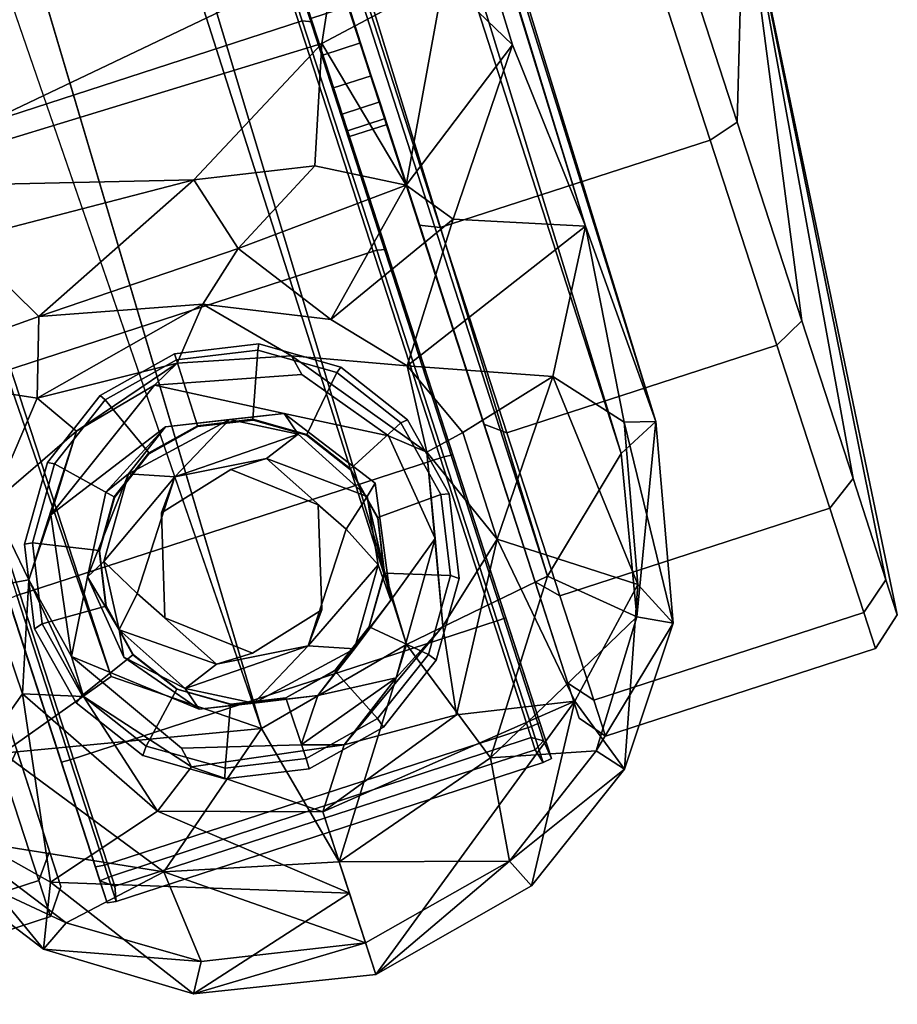
# Model space of a CAD drawing. Units: inches. Extents: x -11.7 to 14, y -13.4 to 13.4.
# Drawn here: x 3.8 to 5.1, y -13.4 to -11.9 of the extents above; entities that cross this region are included whole.
import ezdxf

# ---------------------------------------------------------------- set-up
doc = ezdxf.new("R2010")
doc.units = ezdxf.units.IN
doc.header["$MEASUREMENT"] = 0
doc.layers.add('SEAT-BASE', color=5, linetype='Continuous')
doc.layers.add('SEAT-CASTER', color=5, linetype='Continuous')

msp = doc.modelspace()

# ---------------------------------------------------------------- linework, layer by layer
at = {"layer": 'SEAT-BASE'}
for points, invisible_edges in [([(4.1664, -12.9838, 3.6135), (0.7491, -1.4676, 5.1271), (0.5185, -1.6007, 5.158)], 12), ([(0.5185, -1.6007, 5.158), (0.2617, -1.646, 5.1237), (4.1664, -12.9838, 3.6135)], 12), ([(4.2716, -12.3646, 2.3781), (4.212, -12.4197, 2.3749), (4.0776, -12.3417, 2.3782)], 1), ([(4.3868, -12.4348, 2.378), (4.212, -12.4197, 2.3749), (4.2716, -12.3646, 2.3781)], 2), ([(4.212, -12.4197, 2.3749), (4.0045, -12.4641, 2.4155), (4.0391, -12.4311, 2.3748)], 1), ([(4.2274, -12.4481, 2.4143), (4.0045, -12.4641, 2.4155), (4.212, -12.4197, 2.3749)], 2), ([(4.2274, -12.4481, 2.4143), (4.212, -12.4197, 2.3749), (4.4166, -12.5653, 2.3736)], 12), ([(4.0045, -12.4641, 2.4155), (4.2274, -12.4481, 2.4143), (4.2007, -12.5068, 2.4152)], 2), ([(4.3587, -12.5409, 2.4141), (4.2007, -12.5068, 2.4152), (4.2274, -12.4481, 2.4143)], 2), ([(4.4166, -12.5653, 2.3736), (4.3587, -12.5409, 2.4141), (4.2274, -12.4481, 2.4143)], 12), ([(3.848, -12.6605, 2.4143), (4.0045, -12.4641, 2.4155), (4.0213, -12.5274, 2.4158)], 2), ([(4.2007, -12.5068, 2.4152), (4.0213, -12.5274, 2.4158), (4.0045, -12.4641, 2.4155)], 2), ([(4.2219, -12.5382, 3.428), (4.2007, -12.5068, 2.4152), (4.3383, -12.6126, 2.4158)], 12), ([(4.2007, -12.5068, 2.4152), (4.3587, -12.5409, 2.4141), (4.3383, -12.6126, 2.4158)], 2), ([(4.0213, -12.5274, 2.4158), (3.9309, -12.6259, 2.4152), (3.848, -12.6605, 2.4143)], 2), ([(4.3265, -12.6324, 3.4288), (4.2219, -12.5382, 3.428), (4.3383, -12.6126, 2.4158)], 2), ([(4.4295, -12.696, 2.4143), (4.3383, -12.6126, 2.4158), (4.3587, -12.5409, 2.4141)], 3), ([(4.12, -12.5918, 3.5559), (4.0356, -12.6028, 3.4389), (4.1743, -12.5752, 3.4378)], 1), ([(4.2525, -12.6452, 3.556), (4.12, -12.5918, 3.5559), (4.1743, -12.5752, 3.4378)], 12), ([(4.2525, -12.6452, 3.556), (4.1743, -12.5752, 3.4378), (4.2945, -12.682, 3.4377)], 1), ([(4.0356, -12.6028, 3.4389), (4.0151, -12.6574, 3.5558), (3.9784, -12.7794, 3.4377)], 2), ([(4.12, -12.5918, 3.5559), (4.2578, -12.804, 3.5558), (4.0151, -12.6574, 3.5558)], 3), ([(4.0151, -12.6574, 3.5558), (4.0356, -12.6028, 3.4389), (4.12, -12.5918, 3.5559)], 2), ([(4.2578, -12.804, 3.5558), (4.12, -12.5918, 3.5559), (4.2525, -12.6452, 3.556)], 1), ([(4.4295, -12.696, 2.4143), (4.3623, -12.7897, 2.4154), (4.3383, -12.6126, 2.4158)], 12), ([(3.848, -12.6605, 2.4143), (3.9309, -12.6259, 2.4152), (3.9034, -12.754, 2.4159)], 13), ([(4.2578, -12.804, 3.5558), (4.2525, -12.6452, 3.556), (4.2945, -12.682, 3.4377)], 12), ([(3.9034, -12.754, 2.4159), (3.879, -12.8749, 2.4143), (3.848, -12.6605, 2.4143)], 12), ([(4.0151, -12.6574, 3.5558), (4.0204, -12.8162, 3.556), (3.9784, -12.7794, 3.4377)], 12), ([(4.0151, -12.6574, 3.5558), (4.1529, -12.8696, 3.5559), (4.0204, -12.8162, 3.556)], 1), ([(4.0151, -12.6574, 3.5558), (4.2578, -12.804, 3.5558), (4.1529, -12.8696, 3.5559)], 13), ([(4.2578, -12.804, 3.5558), (4.2945, -12.682, 3.4377), (4.2373, -12.8585, 3.4389)], 1), ([(4.4295, -12.696, 2.4143), (4.3701, -12.9069, 2.4164), (4.3623, -12.7897, 2.4154)], 2), ([(3.9585, -12.876, 2.4156), (3.879, -12.8749, 2.4143), (3.9034, -12.754, 2.4159)], 1), ([(4.0986, -12.8862, 3.4378), (3.9784, -12.7794, 3.4377), (4.0204, -12.8162, 3.556)], 12), ([(4.2516, -12.934, 2.4158), (4.3623, -12.7897, 2.4154), (4.3701, -12.9069, 2.4164)], 2), ([(4.2373, -12.8585, 3.4389), (4.1529, -12.8696, 3.5559), (4.2578, -12.804, 3.5558)], 1), ([(4.0204, -12.8162, 3.556), (4.1529, -12.8696, 3.5559), (4.0986, -12.8862, 3.4378)], 12), ([(4.0986, -12.8862, 3.4378), (4.1529, -12.8696, 3.5559), (4.2373, -12.8585, 3.4389)], 2), ([(3.879, -12.8749, 2.4143), (4.0455, -13.0133, 2.4143), (3.897, -12.9352, 2.3748)], 2), ([(3.879, -12.8749, 2.4143), (4.0722, -12.9545, 2.4152), (4.0455, -13.0133, 2.4143)], 2), ([(4.0722, -12.9545, 2.4152), (3.879, -12.8749, 2.4143), (3.9585, -12.876, 2.4156)], 2), ([(4.0609, -13.0416, 2.3749), (3.897, -12.9352, 2.3748), (4.0455, -13.0133, 2.4143)], 2), ([(4.0722, -12.9545, 2.4152), (4.2516, -12.934, 2.4158), (4.2268, -13.0086, 2.4141)], 12), ([(4.2268, -13.0086, 2.4141), (4.0455, -13.0133, 2.4143), (4.0722, -12.9545, 2.4152)], 14), ([(4.0609, -13.0416, 2.3749), (4.0455, -13.0133, 2.4143), (4.2268, -13.0086, 2.4141)], 12), ([(4.0609, -13.0416, 2.3749), (4.2268, -13.0086, 2.4141), (4.2918, -13.0082, 2.375)], 1)]:
    msp.add_3dface(points, dxfattribs=dict(at, invisible_edges=invisible_edges))
for points in [[(0.7491, -1.4676, 5.1271), (4.1664, -12.9838, 3.6135), (4.3862, -12.8564, 3.6098)], [(1.0936, -1.8939, 4.9635), (0.7491, -1.4676, 5.1271), (4.3862, -12.8564, 3.6098)], [(0.2285, -2.175, 4.9635), (3.9392, -12.9048, 3.6163), (0.2617, -1.646, 5.1237)], [(3.9392, -12.9048, 3.6163), (4.1664, -12.9838, 3.6135), (0.2617, -1.646, 5.1237)], [(4.657, -12.2238, 3.144), (4.5461, -11.9494, 3.0676), (1.402, -1.6871, 4.1361)], [(4.657, -12.2238, 3.144), (1.402, -1.6871, 4.1361), (1.4358, -1.6996, 4.4046)], [(4.5461, -11.9494, 3.0676), (4.4422, -11.8487, 2.9715), (1.402, -1.6871, 4.1361)], [(1.4358, -1.6996, 4.4046), (1.4142, -1.821, 4.6178), (4.7633, -12.5192, 3.2141)], [(4.7633, -12.5192, 3.2141), (4.657, -12.2238, 3.144), (1.4358, -1.6996, 4.4046)], [(1.4142, -1.821, 4.6178), (1.2514, -1.8517, 4.8406), (4.7109, -12.5676, 3.4265)], [(4.7109, -12.5676, 3.4265), (4.7633, -12.5192, 3.2141), (1.4142, -1.821, 4.6178)], [(1.2514, -1.8517, 4.8406), (1.0936, -1.8939, 4.9635), (4.5991, -12.753, 3.5428)], [(1.2514, -1.8517, 4.8406), (4.5991, -12.753, 3.5428), (4.7109, -12.5676, 3.4265)], [(4.3862, -12.8564, 3.6098), (4.5991, -12.753, 3.5428), (1.0936, -1.8939, 4.9635)], [(3.9392, -12.9048, 3.6163), (0.2285, -2.175, 4.9635), (3.7751, -13.0209, 3.5427)], [(3.5446, -12.165, 2.8575), (3.3033, -11.7967, 2.9564), (4.2786, -11.815, 2.8928)], [(4.2786, -11.815, 2.8928), (4.2579, -11.9473, 2.8437), (3.5446, -12.165, 2.8575)], [(4.2579, -11.9473, 2.8437), (4.2786, -11.815, 2.8928), (4.4422, -11.8487, 2.9715)], [(4.3857, -12.1613, 2.739), (4.2579, -11.9473, 2.8437), (4.4422, -11.8487, 2.9715)], [(4.3857, -12.1613, 2.739), (4.4422, -11.8487, 2.9715), (4.5461, -11.9494, 3.0676)], [(3.5446, -12.165, 2.8575), (4.2579, -11.9473, 2.8437), (4.0641, -12.1535, 2.7153)], [(4.2475, -12.1324, 2.7123), (4.0641, -12.1535, 2.7153), (4.2579, -11.9473, 2.8437)], [(4.2475, -12.1324, 2.7123), (4.2579, -11.9473, 2.8437), (4.3857, -12.1613, 2.739)], [(4.4564, -12.2129, 2.7661), (4.3857, -12.1613, 2.739), (4.5461, -11.9494, 3.0676)], [(4.657, -12.2238, 3.144), (4.4564, -12.2129, 2.7661), (4.5461, -11.9494, 3.0676)], [(4.2475, -12.1324, 2.7123), (4.1315, -12.2573, 2.5481), (4.0641, -12.1535, 2.7153)], [(4.2475, -12.1324, 2.7123), (4.3857, -12.1613, 2.739), (4.1315, -12.2573, 2.5481)], [(3.7122, -12.245, 2.7459), (3.5446, -12.165, 2.8575), (4.0641, -12.1535, 2.7153)], [(3.8294, -12.3601, 2.5607), (3.7122, -12.245, 2.7459), (4.0641, -12.1535, 2.7153)], [(4.1315, -12.2573, 2.5481), (3.8294, -12.3601, 2.5607), (4.0641, -12.1535, 2.7153)], [(4.1315, -12.2573, 2.5481), (4.3857, -12.1613, 2.739), (4.2716, -12.3646, 2.3781)], [(4.2716, -12.3646, 2.3781), (4.3857, -12.1613, 2.739), (4.4564, -12.2129, 2.7661)], [(4.3868, -12.4348, 2.378), (4.2716, -12.3646, 2.3781), (4.4564, -12.2129, 2.7661)], [(4.4564, -12.2129, 2.7661), (4.657, -12.2238, 3.144), (4.3868, -12.4348, 2.378)], [(4.657, -12.2238, 3.144), (4.6072, -12.4509, 2.8268), (4.3868, -12.4348, 2.378)], [(4.657, -12.2238, 3.144), (4.7151, -12.5201, 3.0086), (4.6072, -12.4509, 2.8268)], [(4.657, -12.2238, 3.144), (4.7633, -12.5192, 3.2141), (4.7151, -12.5201, 3.0086)], [(3.8294, -12.3601, 2.5607), (3.5877, -12.4468, 2.741), (3.7122, -12.245, 2.7459)], [(4.1315, -12.2573, 2.5481), (4.0776, -12.3417, 2.3782), (3.8294, -12.3601, 2.5607)], [(4.2716, -12.3646, 2.3781), (4.0776, -12.3417, 2.3782), (4.1315, -12.2573, 2.5481)], [(3.827, -12.4839, 2.3776), (3.8294, -12.3601, 2.5607), (4.0776, -12.3417, 2.3782)], [(3.827, -12.4839, 2.3776), (4.0776, -12.3417, 2.3782), (4.0391, -12.4311, 2.3748)], [(4.212, -12.4197, 2.3749), (4.0391, -12.4311, 2.3748), (4.0776, -12.3417, 2.3782)], [(3.827, -12.4839, 2.3776), (3.5877, -12.4468, 2.741), (3.8294, -12.3601, 2.5607)], [(4.4166, -12.5653, 2.3736), (4.212, -12.4197, 2.3749), (4.3868, -12.4348, 2.378)], [(4.0391, -12.4311, 2.3748), (3.8867, -12.5338, 2.3749), (3.827, -12.4839, 2.3776)], [(4.0045, -12.4641, 2.4155), (3.8867, -12.5338, 2.3749), (4.0391, -12.4311, 2.3748)], [(4.4714, -12.5357, 2.3781), (4.3868, -12.4348, 2.378), (4.6072, -12.4509, 2.8268)], [(4.3868, -12.4348, 2.378), (4.4714, -12.5357, 2.3781), (4.4166, -12.5653, 2.3736)], [(3.5877, -12.4468, 2.741), (3.827, -12.4839, 2.3776), (3.7583, -12.6436, 2.3783)], [(4.4714, -12.5357, 2.3781), (4.6072, -12.4509, 2.8268), (4.5229, -12.6974, 2.3789)], [(4.7358, -12.7657, 2.9646), (4.5229, -12.6974, 2.3789), (4.6072, -12.4509, 2.8268)], [(4.7151, -12.5201, 3.0086), (4.7358, -12.7657, 2.9646), (4.6072, -12.4509, 2.8268)], [(4.0045, -12.4641, 2.4155), (3.848, -12.6605, 2.4143), (3.8867, -12.5338, 2.3749)], [(3.7583, -12.6436, 2.3783), (3.827, -12.4839, 2.3776), (3.8867, -12.5338, 2.3749)], [(4.1181, -12.5161, 3.4225), (4.0213, -12.5274, 2.4158), (4.2007, -12.5068, 2.4152)], [(4.2007, -12.5068, 2.4152), (4.2219, -12.5382, 3.428), (4.1181, -12.5161, 3.4225)], [(3.9655, -12.5984, 3.4251), (3.9309, -12.6259, 2.4152), (4.0213, -12.5274, 2.4158)], [(4.0213, -12.5274, 2.4158), (4.1181, -12.5161, 3.4225), (3.9655, -12.5984, 3.4251)], [(4.0356, -12.6028, 3.4389), (3.9655, -12.5984, 3.4251), (4.1181, -12.5161, 3.4225)], [(4.1181, -12.5161, 3.4225), (4.2219, -12.5382, 3.428), (4.0356, -12.6028, 3.4389)], [(4.7633, -12.5192, 3.2141), (4.7109, -12.5676, 3.4265), (4.7346, -12.8148, 3.4)], [(4.7633, -12.5192, 3.2141), (4.7892, -12.8243, 3.1828), (4.7151, -12.5201, 3.0086)], [(4.7358, -12.7657, 2.9646), (4.7151, -12.5201, 3.0086), (4.7892, -12.8243, 3.1828)], [(4.7633, -12.5192, 3.2141), (4.7346, -12.8148, 3.4), (4.7892, -12.8243, 3.1828)], [(3.8867, -12.5338, 2.3749), (3.8146, -12.7586, 2.373), (3.7583, -12.6436, 2.3783)], [(3.8867, -12.5338, 2.3749), (3.848, -12.6605, 2.4143), (3.8146, -12.7586, 2.373)], [(4.0356, -12.6028, 3.4389), (4.2219, -12.5382, 3.428), (4.1743, -12.5752, 3.4378)], [(4.2219, -12.5382, 3.428), (4.3265, -12.6324, 3.4288), (4.1743, -12.5752, 3.4378)], [(4.3587, -12.5409, 2.4141), (4.4166, -12.5653, 2.3736), (4.4295, -12.696, 2.4143)], [(4.4714, -12.5357, 2.3781), (4.5229, -12.6974, 2.3789), (4.4166, -12.5653, 2.3736)], [(4.4411, -12.8287, 2.3749), (4.4166, -12.5653, 2.3736), (4.5229, -12.6974, 2.3789)], [(4.4411, -12.8287, 2.3749), (4.4295, -12.696, 2.4143), (4.4166, -12.5653, 2.3736)], [(4.7346, -12.8148, 3.4), (4.7109, -12.5676, 3.4265), (4.5991, -12.753, 3.5428)], [(4.2945, -12.682, 3.4377), (4.1743, -12.5752, 3.4378), (4.3265, -12.6324, 3.4288)], [(3.9034, -12.754, 2.4159), (3.9655, -12.5984, 3.4251), (3.9282, -12.7309, 3.4308)], [(3.9309, -12.6259, 2.4152), (3.9655, -12.5984, 3.4251), (3.9034, -12.754, 2.4159)], [(3.9282, -12.7309, 3.4308), (3.9655, -12.5984, 3.4251), (4.0356, -12.6028, 3.4389)], [(3.9282, -12.7309, 3.4308), (4.0356, -12.6028, 3.4389), (3.9784, -12.7794, 3.4377)], [(4.3623, -12.7897, 2.4154), (4.3265, -12.6324, 3.4288), (4.3383, -12.6126, 2.4158)], [(4.2945, -12.682, 3.4377), (4.3265, -12.6324, 3.4288), (4.3429, -12.7361, 3.4313)], [(4.3623, -12.7897, 2.4154), (4.3429, -12.7361, 3.4313), (4.3265, -12.6324, 3.4288)], [(3.7583, -12.6436, 2.3783), (3.8146, -12.7586, 2.373), (3.7502, -12.7701, 2.3785)], [(3.879, -12.8749, 2.4143), (3.8146, -12.7586, 2.373), (3.848, -12.6605, 2.4143)], [(4.2373, -12.8585, 3.4389), (4.2945, -12.682, 3.4377), (4.3429, -12.7361, 3.4313)], [(4.4411, -12.8287, 2.3749), (4.3701, -12.9069, 2.4164), (4.4295, -12.696, 2.4143)], [(4.5229, -12.6974, 2.3789), (4.4617, -12.963, 2.3787), (4.4411, -12.8287, 2.3749)], [(4.6409, -12.9422, 2.8255), (4.4617, -12.963, 2.3787), (4.5229, -12.6974, 2.3789)], [(4.6409, -12.9422, 2.8255), (4.5229, -12.6974, 2.3789), (4.7358, -12.7657, 2.9646)], [(3.9513, -12.8342, 3.4294), (3.9034, -12.754, 2.4159), (3.9282, -12.7309, 3.4308)], [(3.9513, -12.8342, 3.4294), (3.9282, -12.7309, 3.4308), (3.9784, -12.7794, 3.4377)], [(4.3429, -12.7361, 3.4313), (4.3074, -12.863, 3.4251), (4.2373, -12.8585, 3.4389)], [(4.3623, -12.7897, 2.4154), (4.3074, -12.863, 3.4251), (4.3429, -12.7361, 3.4313)], [(4.5131, -13.028, 3.5212), (4.5991, -12.753, 3.5428), (4.3862, -12.8564, 3.6098)], [(4.7346, -12.8148, 3.4), (4.5991, -12.753, 3.5428), (4.5131, -13.028, 3.5212)], [(3.7502, -12.7701, 2.3785), (3.8146, -12.7586, 2.373), (3.8049, -12.9314, 2.3788)], [(3.897, -12.9352, 2.3748), (3.8049, -12.9314, 2.3788), (3.8146, -12.7586, 2.373)], [(3.879, -12.8749, 2.4143), (3.897, -12.9352, 2.3748), (3.8146, -12.7586, 2.373)], [(3.9513, -12.8342, 3.4294), (3.9585, -12.876, 2.4156), (3.9034, -12.754, 2.4159)], [(4.7358, -12.7657, 2.9646), (4.7156, -13.0454, 3.1631), (4.6409, -12.9422, 2.8255)], [(4.7156, -13.0454, 3.1631), (4.7358, -12.7657, 2.9646), (4.7892, -12.8243, 3.1828)], [(3.6726, -13.1183, 2.9785), (3.7502, -12.7701, 2.3785), (3.8049, -12.9314, 2.3788)], [(3.9784, -12.7794, 3.4377), (4.0986, -12.8862, 3.4378), (3.9513, -12.8342, 3.4294)], [(4.3074, -12.863, 3.4251), (4.3623, -12.7897, 2.4154), (4.2516, -12.934, 2.4158)], [(4.7346, -12.8148, 3.4), (4.5131, -13.028, 3.5212), (4.6728, -13.0173, 3.3812)], [(4.7892, -12.8243, 3.1828), (4.7346, -12.8148, 3.4), (4.6728, -13.0173, 3.3812)], [(4.7156, -13.0454, 3.1631), (4.7892, -12.8243, 3.1828), (4.6728, -13.0173, 3.3812)], [(3.9585, -12.876, 2.4156), (3.9513, -12.8342, 3.4294), (4.051, -12.9232, 3.428)], [(4.051, -12.9232, 3.428), (3.9513, -12.8342, 3.4294), (4.0986, -12.8862, 3.4378)], [(4.4617, -12.963, 2.3787), (4.2918, -13.0082, 2.375), (4.4411, -12.8287, 2.3749)], [(4.4411, -12.8287, 2.3749), (4.2918, -13.0082, 2.375), (4.3701, -12.9069, 2.4164)], [(4.3862, -12.8564, 3.6098), (4.1664, -12.9838, 3.6135), (4.2843, -13.1856, 3.5119)], [(4.2843, -13.1856, 3.5119), (4.5131, -13.028, 3.5212), (4.3862, -12.8564, 3.6098)], [(4.2373, -12.8585, 3.4389), (4.051, -12.9232, 3.428), (4.0986, -12.8862, 3.4378)], [(4.1548, -12.9453, 3.4225), (4.051, -12.9232, 3.428), (4.2373, -12.8585, 3.4389)], [(4.2373, -12.8585, 3.4389), (4.3074, -12.863, 3.4251), (4.1548, -12.9453, 3.4225)], [(4.3074, -12.863, 3.4251), (4.2516, -12.934, 2.4158), (4.1548, -12.9453, 3.4225)], [(4.0722, -12.9545, 2.4152), (3.9585, -12.876, 2.4156), (4.051, -12.9232, 3.428)], [(3.9392, -12.9048, 3.6163), (3.7751, -13.0209, 3.5427), (4.1664, -12.9838, 3.6135)], [(4.3701, -12.9069, 2.4164), (4.2918, -13.0082, 2.375), (4.2268, -13.0086, 2.4141)], [(4.2268, -13.0086, 2.4141), (4.2516, -12.934, 2.4158), (4.3701, -12.9069, 2.4164)], [(3.6726, -13.1183, 2.9785), (3.8049, -12.9314, 2.3788), (3.8475, -13.2163, 2.8739)], [(3.8049, -12.9314, 2.3788), (4.0092, -13.1086, 2.3779), (3.8475, -13.2163, 2.8739)], [(3.8049, -12.9314, 2.3788), (3.897, -12.9352, 2.3748), (4.0092, -13.1086, 2.3779)], [(4.0722, -12.9545, 2.4152), (4.051, -12.9232, 3.428), (4.1548, -12.9453, 3.4225)], [(4.0609, -13.0416, 2.3749), (4.0092, -13.1086, 2.3779), (3.897, -12.9352, 2.3748)], [(4.0722, -12.9545, 2.4152), (4.1548, -12.9453, 3.4225), (4.2516, -12.934, 2.4158)], [(4.3396, -13.356, 3.1443), (4.2596, -13.1096, 2.3964), (4.6409, -12.9422, 2.8255)], [(4.2596, -13.1096, 2.3964), (4.4617, -12.963, 2.3787), (4.6409, -12.9422, 2.8255)], [(4.6409, -12.9422, 2.8255), (4.5749, -13.2218, 3.15), (4.3396, -13.356, 3.1443)], [(4.5749, -13.2218, 3.15), (4.6409, -12.9422, 2.8255), (4.7156, -13.0454, 3.1631)], [(4.2918, -13.0082, 2.375), (4.4617, -12.963, 2.3787), (4.2596, -13.1096, 2.3964)], [(4.0187, -13.2005, 3.5189), (4.1664, -12.9838, 3.6135), (3.7751, -13.0209, 3.5427)], [(4.1664, -12.9838, 3.6135), (4.0187, -13.2005, 3.5189), (4.2843, -13.1856, 3.5119)], [(3.7751, -13.0209, 3.5427), (3.7022, -13.1504, 3.4), (4.0187, -13.2005, 3.5189)], [(4.2918, -13.0082, 2.375), (4.2596, -13.1096, 2.3964), (4.0609, -13.0416, 2.3749)], [(4.5131, -13.028, 3.5212), (4.542, -13.1844, 3.3687), (4.6728, -13.0173, 3.3812)], [(4.542, -13.1844, 3.3687), (4.7156, -13.0454, 3.1631), (4.6728, -13.0173, 3.3812)], [(4.542, -13.1844, 3.3687), (4.5131, -13.028, 3.5212), (4.2843, -13.1856, 3.5119)], [(4.0092, -13.1086, 2.3779), (4.0609, -13.0416, 2.3749), (4.2596, -13.1096, 2.3964)], [(4.7156, -13.0454, 3.1631), (4.542, -13.1844, 3.3687), (4.5749, -13.2218, 3.15)], [(4.0092, -13.1086, 2.3779), (4.2996, -13.2328, 2.7703), (3.8475, -13.2163, 2.8739)], [(4.0092, -13.1086, 2.3779), (4.2596, -13.1096, 2.3964), (4.2996, -13.2328, 2.7703)], [(3.6482, -13.1739, 3.1849), (3.6726, -13.1183, 2.9785), (3.8368, -13.3178, 3.1644)], [(3.8475, -13.2163, 2.8739), (3.8368, -13.3178, 3.1644), (3.6726, -13.1183, 2.9785)], [(3.6482, -13.1739, 3.1849), (3.8712, -13.2778, 3.3812), (3.7022, -13.1504, 3.4)], [(3.8712, -13.2778, 3.3812), (4.0187, -13.2005, 3.5189), (3.7022, -13.1504, 3.4)], [(3.8712, -13.2778, 3.3812), (3.6482, -13.1739, 3.1849), (3.8368, -13.3178, 3.1644)], [(4.2843, -13.1856, 3.5119), (4.0187, -13.2005, 3.5189), (4.3241, -13.3081, 3.3645)], [(4.542, -13.1844, 3.3687), (4.2843, -13.1856, 3.5119), (4.3241, -13.3081, 3.3645)], [(4.3241, -13.3081, 3.3645), (4.3396, -13.356, 3.1443), (4.542, -13.1844, 3.3687)], [(4.542, -13.1844, 3.3687), (4.3396, -13.356, 3.1443), (4.5749, -13.2218, 3.15)], [(4.0752, -13.3361, 3.3688), (4.0187, -13.2005, 3.5189), (3.8712, -13.2778, 3.3812)], [(4.0752, -13.3361, 3.3688), (4.3241, -13.3081, 3.3645), (4.0187, -13.2005, 3.5189)], [(3.8368, -13.3178, 3.1644), (3.8475, -13.2163, 2.8739), (4.0639, -13.3851, 3.1503)], [(3.8475, -13.2163, 2.8739), (4.2996, -13.2328, 2.7703), (4.0639, -13.3851, 3.1503)], [(4.2996, -13.2328, 2.7703), (4.3396, -13.356, 3.1443), (4.0639, -13.3851, 3.1503)], [(3.8712, -13.2778, 3.3812), (3.8368, -13.3178, 3.1644), (4.0752, -13.3361, 3.3688)], [(3.8368, -13.3178, 3.1644), (4.0639, -13.3851, 3.1503), (4.0752, -13.3361, 3.3688)], [(4.3396, -13.356, 3.1443), (4.3241, -13.3081, 3.3645), (4.0639, -13.3851, 3.1503)], [(4.0752, -13.3361, 3.3688), (4.0639, -13.3851, 3.1503), (4.3241, -13.3081, 3.3645)]]:
    msp.add_3dface(points, dxfattribs=at)
at = {"layer": 'SEAT-CASTER'}
for points in [[(4.6053, -13.029, 1.1775), (4.5933, -13.0026, 0.9424), (3.8882, -10.8221, 0.9444), (3.881, -10.7998, 1.1775)], [(4.6053, -13.029, 1.1775), (3.881, -10.7998, 1.1775), (3.8987, -10.8544, 1.5397), (4.5875, -12.9744, 1.5397)], [(3.8702, -10.8291, 0.9301), (4.5746, -12.9973, 0.9292), (3.9397, -13.2073, 0.9301), (3.2353, -11.0391, 0.9292)], [(3.8702, -10.8291, 0.9301), (3.8882, -10.8221, 0.9444), (4.5933, -13.0026, 0.9424), (4.5746, -12.9973, 0.9292)], [(4.5875, -12.9744, 1.5397), (3.8987, -10.8544, 1.5397), (3.9501, -11.0127, 1.8663), (4.5361, -12.8161, 1.8663)], [(3.2169, -11.0466, 0.9441), (3.9217, -13.2144, 0.9445), (3.9331, -13.2474, 1.1775), (3.2088, -11.0182, 1.1775)], [(3.2265, -11.0728, 1.5397), (3.2088, -11.0182, 1.1775), (3.9331, -13.2474, 1.1775), (3.9154, -13.1928, 1.5397)], [(4.5361, -12.8161, 1.8663), (3.9501, -11.0127, 1.8663), (4.0303, -11.2593, 2.1256), (4.456, -12.5695, 2.1256)], [(3.2169, -11.0466, 0.9441), (3.2353, -11.0391, 0.9292), (3.9397, -13.2073, 0.9301), (3.9217, -13.2144, 0.9445)], [(3.278, -11.2311, 1.8663), (3.2265, -11.0728, 1.5397), (3.9154, -13.1928, 1.5397), (3.8639, -13.0345, 1.8663)], [(3.3581, -11.4777, 2.1256), (3.278, -11.2311, 1.8663), (3.8639, -13.0345, 1.8663), (3.7838, -12.7879, 2.1256)], [(4.355, -12.2588, 2.2921), (4.456, -12.5695, 2.1256), (4.0303, -11.2593, 2.1256), (4.1312, -11.57, 2.2921)], [(4.1155, -11.5661, 2.3019), (3.4695, -11.776, 2.3019), (3.5822, -12.1229, 2.3597), (4.2282, -11.9129, 2.3597)], [(4.1312, -11.57, 2.2921), (4.1155, -11.5661, 2.3019), (4.2282, -11.9129, 2.3597), (4.2431, -11.9144, 2.3494)], [(4.355, -12.2588, 2.2921), (4.1312, -11.57, 2.2921), (4.2431, -11.9144, 2.3494)], [(4.8929, -11.6976, 1.2115), (4.778, -11.7325, 2.313), (4.8863, -12.066, 2.2574), (4.896, -11.7071, 1.21)], [(4.896, -11.7071, 1.1488), (4.8863, -12.066, 0.0995), (4.778, -11.7325, 0.0439), (4.8929, -11.6976, 1.1473)], [(4.896, -11.7071, 1.21), (4.8863, -12.066, 2.2574), (4.9841, -12.3668, 2.0963), (4.8988, -11.7156, 1.2054)], [(4.8988, -11.7156, 1.1534), (4.9841, -12.3668, 0.2606), (4.8863, -12.066, 0.0995), (4.896, -11.7071, 1.1488)], [(4.8988, -11.7156, 1.2054), (4.9841, -12.3668, 2.0963), (5.0616, -12.6055, 1.8453), (4.901, -11.7224, 1.1983)], [(4.901, -11.7224, 1.1605), (5.0616, -12.6055, 0.5116), (4.9841, -12.3668, 0.2606), (4.8988, -11.7156, 1.1534)], [(4.9024, -11.7267, 1.1695), (5.1114, -12.7587, 0.8279), (5.0616, -12.6055, 0.5116), (4.901, -11.7224, 1.1605)], [(4.901, -11.7224, 1.1983), (5.0616, -12.6055, 1.8453), (5.1114, -12.7587, 1.529), (4.9024, -11.7267, 1.1893)], [(4.778, -11.7325, 2.313), (4.7335, -11.749, 2.3503), (4.8454, -12.0932, 2.293), (4.8863, -12.066, 2.2574)], [(4.8863, -12.066, 0.0995), (4.8454, -12.0932, 0.0653), (4.7335, -11.749, 0.008), (4.778, -11.7325, 0.0439)], [(4.9024, -11.7267, 1.1893), (5.1114, -12.7587, 1.529), (5.1286, -12.8115, 1.1785), (4.9028, -11.7282, 1.1794)], [(4.9028, -11.7282, 1.1794), (5.1286, -12.8115, 1.1785), (5.1114, -12.7587, 0.8279), (4.9024, -11.7267, 1.1695)], [(4.7335, -11.749, 2.3503), (4.3253, -11.8816, 2.3503), (4.4371, -12.2258, 2.293), (4.8454, -12.0932, 2.293)], [(4.8454, -12.0932, 0.0653), (4.4371, -12.2258, 0.0653), (4.3253, -11.8816, 0.008), (4.7335, -11.749, 0.008)], [(4.2968, -11.8889, 2.313), (4.4051, -12.2223, 2.2574), (4.4371, -12.2258, 2.293), (4.3253, -11.8816, 2.3503)], [(4.4051, -12.2223, 0.0995), (4.2968, -11.8889, 0.0439), (4.3253, -11.8816, 0.008), (4.4371, -12.2258, 0.0653)], [(4.2968, -11.8889, 2.313), (4.2985, -11.8908, 1.3674), (4.3165, -11.946, 1.3582), (4.4051, -12.2223, 2.2574)], [(4.4051, -12.2223, 0.0995), (4.3165, -11.946, 1.0006), (4.2985, -11.8908, 0.9914), (4.2968, -11.8889, 0.0439)], [(4.2985, -11.8908, 1.3674), (4.2414, -11.9093, 1.3674), (4.2594, -11.9646, 1.3582), (4.3165, -11.946, 1.3582)], [(4.3165, -11.946, 1.0006), (4.2594, -11.9646, 1.0006), (4.2414, -11.9093, 0.9914), (4.2985, -11.8908, 0.9914)], [(4.2282, -11.9129, 2.3597), (3.5822, -12.1229, 2.3597), (3.6949, -12.4697, 2.3019), (4.3409, -12.2598, 2.3019)], [(4.2431, -11.9144, 2.3494), (4.2282, -11.9129, 2.3597), (4.3409, -12.2598, 2.3019), (4.355, -12.2588, 2.2921)], [(4.3326, -11.9959, 1.0273), (4.2756, -12.0144, 1.0273), (4.2594, -11.9646, 1.0006), (4.3165, -11.946, 1.0006)], [(4.3165, -11.946, 1.3582), (4.2594, -11.9646, 1.3582), (4.2756, -12.0144, 1.3315), (4.3326, -11.9959, 1.3315)], [(4.4051, -12.2223, 2.2574), (4.3165, -11.946, 1.3582), (4.3326, -11.9959, 1.3315), (4.5028, -12.5231, 2.0963)], [(4.5028, -12.5231, 0.2606), (4.3326, -11.9959, 1.0273), (4.3165, -11.946, 1.0006), (4.4051, -12.2223, 0.0995)], [(4.3326, -11.9959, 1.3315), (4.2756, -12.0144, 1.3315), (4.2884, -12.0539, 1.2899), (4.3455, -12.0354, 1.2899)], [(4.3455, -12.0354, 1.0689), (4.2884, -12.0539, 1.0689), (4.2756, -12.0144, 1.0273), (4.3326, -11.9959, 1.0273)], [(4.5028, -12.5231, 2.0963), (4.3326, -11.9959, 1.3315), (4.3455, -12.0354, 1.2899), (4.5804, -12.7618, 1.8453)], [(4.5804, -12.7618, 0.5116), (4.3455, -12.0354, 1.0689), (4.3326, -11.9959, 1.0273), (4.5028, -12.5231, 0.2606)], [(4.3537, -12.0608, 1.1213), (4.2967, -12.0793, 1.1213), (4.2884, -12.0539, 1.0689), (4.3455, -12.0354, 1.0689)], [(4.3455, -12.0354, 1.2899), (4.2884, -12.0539, 1.2899), (4.2967, -12.0793, 1.2375), (4.3537, -12.0608, 1.2375)], [(4.5804, -12.7618, 1.8453), (4.3455, -12.0354, 1.2899), (4.3537, -12.0608, 1.2375), (4.6302, -12.9151, 1.529)], [(4.6302, -12.9151, 0.8279), (4.3537, -12.0608, 1.1213), (4.3455, -12.0354, 1.0689), (4.5804, -12.7618, 0.5116)], [(4.3537, -12.0608, 1.2375), (4.2967, -12.0793, 1.2375), (4.2995, -12.0881, 1.1794), (4.3566, -12.0695, 1.1794)], [(4.3566, -12.0695, 1.1794), (4.2995, -12.0881, 1.1794), (4.2967, -12.0793, 1.1213), (4.3537, -12.0608, 1.1213)], [(4.6302, -12.9151, 1.529), (4.3537, -12.0608, 1.2375), (4.3566, -12.0695, 1.1794), (4.6473, -12.9679, 1.1785)], [(4.6473, -12.9679, 1.1785), (4.3566, -12.0695, 1.1794), (4.3537, -12.0608, 1.1213), (4.6302, -12.9151, 0.8279)], [(4.8863, -12.066, 2.2574), (4.8454, -12.0932, 2.293), (4.9463, -12.4037, 2.1266), (4.9841, -12.3668, 2.0963)], [(4.9841, -12.3668, 0.2606), (4.9463, -12.4037, 0.2317), (4.8454, -12.0932, 0.0653), (4.8863, -12.066, 0.0995)], [(4.8454, -12.0932, 2.293), (4.4371, -12.2258, 2.293), (4.538, -12.5363, 2.1266), (4.9463, -12.4037, 2.1266)], [(4.9463, -12.4037, 0.2317), (4.538, -12.5363, 0.2317), (4.4371, -12.2258, 0.0653), (4.8454, -12.0932, 0.0653)], [(4.4051, -12.2223, 2.2574), (4.5028, -12.5231, 2.0963), (4.538, -12.5363, 2.1266), (4.4371, -12.2258, 2.293)], [(4.5028, -12.5231, 0.2606), (4.4051, -12.2223, 0.0995), (4.4371, -12.2258, 0.0653), (4.538, -12.5363, 0.2317)], [(4.3409, -12.2598, 2.3019), (3.6949, -12.4697, 2.3019), (3.7965, -12.7826, 2.1343), (4.4426, -12.5727, 2.1343)], [(4.355, -12.2588, 2.2921), (4.3409, -12.2598, 2.3019), (4.4426, -12.5727, 2.1343), (4.456, -12.5695, 2.1256)], [(3.5696, -12.3156, 1.2375), (3.5613, -12.2902, 1.2899), (3.7962, -13.0166, 1.8453), (3.846, -13.1699, 1.529)], [(3.5613, -12.2902, 1.0689), (3.5696, -12.3156, 1.1213), (3.846, -13.1699, 0.8279), (3.7962, -13.0166, 0.5116)], [(3.5724, -12.3243, 1.1794), (3.5696, -12.3156, 1.2375), (3.846, -13.1699, 1.529), (3.8631, -13.2227, 1.1785)], [(3.5696, -12.3156, 1.1213), (3.5724, -12.3243, 1.1794), (3.8631, -13.2227, 1.1785), (3.846, -13.1699, 0.8279)], [(4.9841, -12.3668, 2.0963), (4.9463, -12.4037, 2.1266), (5.0263, -12.6501, 1.8675), (5.0616, -12.6055, 1.8453)], [(5.0616, -12.6055, 0.5116), (5.0263, -12.6501, 0.4908), (4.9463, -12.4037, 0.2317), (4.9841, -12.3668, 0.2606)], [(4.1612, -12.4112, 2.3289), (4.1627, -12.4018, 2.3151), (4.0348, -12.417, 2.3151), (4.0382, -12.4257, 2.3289)], [(4.1627, -12.4018, 2.3151), (4.1627, -12.4018, 2.2613), (4.0348, -12.417, 2.2743), (4.0348, -12.417, 2.3151)], [(4.2803, -12.4448, 2.3289), (4.2866, -12.4368, 2.3151), (4.1627, -12.4018, 2.3151), (4.1612, -12.4112, 2.3289)], [(4.2866, -12.4368, 2.3151), (4.2866, -12.4368, 2.2253), (4.1627, -12.4018, 2.2613), (4.1627, -12.4018, 2.3151)], [(4.9463, -12.4037, 2.1266), (4.538, -12.5363, 2.1266), (4.6181, -12.7827, 1.8675), (5.0263, -12.6501, 1.8675)], [(5.0263, -12.6501, 0.4908), (4.6181, -12.7827, 0.4908), (4.538, -12.5363, 0.2317), (4.9463, -12.4037, 0.2317)], [(4.0382, -12.4257, 2.3289), (4.0348, -12.417, 2.3151), (3.9225, -12.4799, 2.3151), (3.9302, -12.4862, 2.3289)], [(4.0348, -12.417, 2.3151), (4.0348, -12.417, 2.2743), (3.9225, -12.4799, 2.2613), (3.9225, -12.4799, 2.3151)], [(4.0698, -12.5256, 2.3292), (4.0382, -12.4257, 2.3289), (3.9302, -12.4862, 2.3289), (3.9961, -12.5668, 2.3292)], [(4.1537, -12.5156, 2.3292), (4.1612, -12.4112, 2.3289), (4.0382, -12.4257, 2.3289), (4.0698, -12.5256, 2.3292)], [(4.235, -12.5386, 2.3292), (4.2803, -12.4448, 2.3289), (4.1612, -12.4112, 2.3289), (4.1537, -12.5156, 2.3292)], [(4.3775, -12.5214, 2.3289), (4.3876, -12.5165, 2.3151), (4.2866, -12.4368, 2.3151), (4.2803, -12.4448, 2.3289)], [(4.3876, -12.5165, 2.3151), (4.3876, -12.5165, 2.1703), (4.2866, -12.4368, 2.2253), (4.2866, -12.4368, 2.3151)], [(4.3014, -12.5909, 2.3292), (4.3775, -12.5214, 2.3289), (4.2803, -12.4448, 2.3289), (4.235, -12.5386, 2.3292)], [(3.9225, -12.4799, 2.3151), (3.9225, -12.4799, 2.2613), (3.8428, -12.581, 2.2253), (3.8428, -12.581, 2.3151)], [(3.9302, -12.4862, 2.3289), (3.9225, -12.4799, 2.3151), (3.8428, -12.581, 2.3151), (3.8536, -12.5834, 2.3289)], [(3.9961, -12.5668, 2.3292), (3.9302, -12.4862, 2.3289), (3.8536, -12.5834, 2.3289), (3.9438, -12.6332, 2.3292)], [(4.0702, -12.5269, 3.4173), (4.0698, -12.5256, 2.3292), (3.9961, -12.5668, 2.3292), (3.9968, -12.568, 3.4173)], [(4.1538, -12.517, 3.4173), (4.1537, -12.5156, 2.3292), (4.0698, -12.5256, 2.3292), (4.0702, -12.5269, 3.4173)], [(4.2348, -12.5399, 3.4173), (4.235, -12.5386, 2.3292), (4.1537, -12.5156, 2.3292), (4.1538, -12.517, 3.4173)], [(4.3427, -12.6646, 2.3292), (4.438, -12.6294, 2.3289), (4.3775, -12.5214, 2.3289), (4.3014, -12.5909, 2.3292)], [(4.438, -12.6294, 2.3289), (4.4505, -12.6288, 2.3151), (4.3876, -12.5165, 2.3151), (4.3775, -12.5214, 2.3289)], [(4.4505, -12.6288, 2.3151), (4.4505, -12.6288, 2.0793), (4.3876, -12.5165, 2.1703), (4.3876, -12.5165, 2.3151)], [(4.5028, -12.5231, 2.0963), (4.5804, -12.7618, 1.8453), (4.6181, -12.7827, 1.8675), (4.538, -12.5363, 2.1266)], [(4.5804, -12.7618, 0.5116), (4.5028, -12.5231, 0.2606), (4.538, -12.5363, 0.2317), (4.6181, -12.7827, 0.4908)], [(4.3009, -12.592, 3.4173), (4.3014, -12.5909, 2.3292), (4.235, -12.5386, 2.3292), (4.2348, -12.5399, 3.4173)], [(4.4426, -12.5727, 2.1343), (3.7965, -12.7826, 2.1343), (3.8772, -13.031, 1.8732), (4.5233, -12.821, 1.8732)], [(3.9968, -12.568, 3.4173), (3.9961, -12.5668, 2.3292), (3.9438, -12.6332, 2.3292), (3.9447, -12.6341, 3.4173)], [(4.456, -12.5695, 2.1256), (4.4426, -12.5727, 2.1343), (4.5233, -12.821, 1.8732), (4.5361, -12.8161, 1.8663)], [(3.8428, -12.581, 2.3151), (3.8428, -12.581, 2.2253), (3.8079, -12.7049, 2.1703), (3.8079, -12.7049, 2.3151)], [(3.8536, -12.5834, 2.3289), (3.8428, -12.581, 2.3151), (3.8079, -12.7049, 2.3151), (3.8199, -12.7026, 2.3289)], [(3.9438, -12.6332, 2.3292), (3.8536, -12.5834, 2.3289), (3.8199, -12.7026, 2.3289), (3.9208, -12.7145, 2.3292)], [(4.342, -12.6654, 3.4173), (4.3427, -12.6646, 2.3292), (4.3014, -12.5909, 2.3292), (4.3009, -12.592, 3.4173)], [(5.0616, -12.6055, 1.8453), (5.0263, -12.6501, 1.8675), (5.0777, -12.8083, 1.5411), (5.1114, -12.7587, 1.529)], [(5.1114, -12.7587, 0.8279), (5.0777, -12.8083, 0.8173), (5.0263, -12.6501, 0.4908), (5.0616, -12.6055, 0.5116)], [(3.9447, -12.6341, 3.4173), (3.9438, -12.6332, 2.3292), (3.9208, -12.7145, 2.3292), (3.9219, -12.7151, 3.4173)], [(4.3526, -12.7485, 2.3292), (4.4526, -12.7524, 2.3289), (4.438, -12.6294, 2.3289), (4.3427, -12.6646, 2.3292)], [(4.4526, -12.7524, 2.3289), (4.4657, -12.7566, 2.3151), (4.4505, -12.6288, 2.3151), (4.438, -12.6294, 2.3289)], [(4.4657, -12.7566, 2.3151), (4.4657, -12.7566, 1.9533), (4.4505, -12.6288, 2.0793), (4.4505, -12.6288, 2.3151)], [(5.0263, -12.6501, 1.8675), (4.6181, -12.7827, 1.8675), (4.6695, -12.9409, 1.5411), (5.0777, -12.8083, 1.5411)], [(5.0777, -12.8083, 0.8173), (4.6695, -12.9409, 0.8173), (4.6181, -12.7827, 0.4908), (5.0263, -12.6501, 0.4908)], [(4.3519, -12.7489, 3.4173), (4.3526, -12.7485, 2.3292), (4.3427, -12.6646, 2.3292), (4.342, -12.6654, 3.4173)], [(3.8199, -12.7026, 2.3289), (3.8079, -12.7049, 2.3151), (3.823, -12.8327, 2.3151), (3.8345, -12.8255, 2.3289)], [(3.8079, -12.7049, 2.3151), (3.8079, -12.7049, 2.1703), (3.823, -12.8327, 2.0793), (3.823, -12.8327, 2.3151)], [(3.9208, -12.7145, 2.3292), (3.8199, -12.7026, 2.3289), (3.8345, -12.8255, 2.3289), (3.9308, -12.7984, 2.3292)], [(3.9219, -12.7151, 3.4173), (3.9208, -12.7145, 2.3292), (3.9308, -12.7984, 2.3292), (3.9318, -12.7987, 3.4173)], [(4.329, -12.8299, 3.4173), (4.3296, -12.8298, 2.3292), (4.3526, -12.7485, 2.3292), (4.3519, -12.7489, 3.4173)], [(4.3296, -12.8298, 2.3292), (4.419, -12.8715, 2.3289), (4.4526, -12.7524, 2.3289), (4.3526, -12.7485, 2.3292)], [(4.419, -12.8715, 2.3289), (4.4307, -12.8805, 2.3151), (4.4657, -12.7566, 2.3151), (4.4526, -12.7524, 2.3289)], [(4.4307, -12.8805, 2.3151), (4.4307, -12.8805, 1.8193), (4.4657, -12.7566, 1.9533), (4.4657, -12.7566, 2.3151)], [(4.5804, -12.7618, 1.8453), (4.6302, -12.9151, 1.529), (4.6695, -12.9409, 1.5411), (4.6181, -12.7827, 1.8675)], [(4.6302, -12.9151, 0.8279), (4.5804, -12.7618, 0.5116), (4.6181, -12.7827, 0.4908), (4.6695, -12.9409, 0.8173)], [(5.1114, -12.7587, 1.529), (5.0777, -12.8083, 1.5411), (5.0954, -12.8628, 1.1792), (5.1286, -12.8115, 1.1785)], [(5.1286, -12.8115, 1.1785), (5.0954, -12.8628, 1.1792), (5.0777, -12.8083, 0.8173), (5.1114, -12.7587, 0.8279)], [(3.7965, -12.7826, 2.1343), (3.7838, -12.7879, 2.1256), (3.8639, -13.0345, 1.8663), (3.8772, -13.031, 1.8732)], [(3.9308, -12.7984, 2.3292), (3.8345, -12.8255, 2.3289), (3.895, -12.9336, 2.3289), (3.9721, -12.8721, 2.3292)], [(3.9318, -12.7987, 3.4173), (3.9308, -12.7984, 2.3292), (3.9721, -12.8721, 2.3292), (3.9729, -12.8721, 3.4173)], [(5.0777, -12.8083, 1.5411), (4.6695, -12.9409, 1.5411), (4.6872, -12.9954, 1.1792), (5.0954, -12.8628, 1.1792)], [(5.0954, -12.8628, 1.1792), (4.6872, -12.9954, 1.1792), (4.6695, -12.9409, 0.8173), (5.0777, -12.8083, 0.8173)], [(3.8345, -12.8255, 2.3289), (3.823, -12.8327, 2.3151), (3.8859, -12.945, 2.3151), (3.895, -12.9336, 2.3289)], [(4.5233, -12.821, 1.8732), (3.8772, -13.031, 1.8732), (3.929, -13.1904, 1.5442), (4.5751, -12.9805, 1.5442)], [(4.5361, -12.8161, 1.8663), (4.5233, -12.821, 1.8732), (4.5751, -12.9805, 1.5442), (4.5875, -12.9744, 1.5397)], [(3.823, -12.8327, 2.3151), (3.823, -12.8327, 2.0793), (3.8859, -12.945, 1.9533), (3.8859, -12.945, 2.3151)], [(4.2769, -12.896, 3.4173), (4.2773, -12.8962, 2.3292), (4.3296, -12.8298, 2.3292), (4.329, -12.8299, 3.4173)], [(4.2773, -12.8962, 2.3292), (4.3423, -12.9688, 2.3289), (4.419, -12.8715, 2.3289), (4.3296, -12.8298, 2.3292)], [(3.9721, -12.8721, 2.3292), (3.895, -12.9336, 2.3289), (3.9922, -13.0102, 2.3289), (4.0384, -12.9244, 2.3292)], [(3.9729, -12.8721, 3.4173), (3.9721, -12.8721, 2.3292), (4.0384, -12.9244, 2.3292), (4.039, -12.9242, 3.4173)], [(4.3423, -12.9688, 2.3289), (4.351, -12.9816, 2.3151), (4.4307, -12.8805, 2.3151), (4.419, -12.8715, 2.3289)], [(4.351, -12.9816, 2.3151), (4.351, -12.9816, 1.6813), (4.4307, -12.8805, 1.8193), (4.4307, -12.8805, 2.3151)], [(4.2035, -12.9371, 3.4173), (4.2036, -12.9374, 2.3292), (4.2773, -12.8962, 2.3292), (4.2769, -12.896, 3.4173)], [(4.2036, -12.9374, 2.3292), (4.2343, -13.0293, 2.3289), (4.3423, -12.9688, 2.3289), (4.2773, -12.8962, 2.3292)], [(4.6302, -12.9151, 1.529), (4.6473, -12.9679, 1.1785), (4.6872, -12.9954, 1.1792), (4.6695, -12.9409, 1.5411)], [(4.6473, -12.9679, 1.1785), (4.6302, -12.9151, 0.8279), (4.6695, -12.9409, 0.8173), (4.6872, -12.9954, 1.1792)], [(4.0384, -12.9244, 2.3292), (3.9922, -13.0102, 2.3289), (4.1114, -13.0438, 2.3289), (4.1197, -12.9474, 2.3292)], [(4.039, -12.9242, 3.4173), (4.0384, -12.9244, 2.3292), (4.1197, -12.9474, 2.3292), (4.12, -12.947, 3.4173)], [(3.895, -12.9336, 2.3289), (3.8859, -12.945, 2.3151), (3.987, -13.0247, 2.3151), (3.9922, -13.0102, 2.3289)], [(3.8859, -12.945, 2.3151), (3.8859, -12.945, 1.9533), (3.987, -13.0247, 1.8193), (3.987, -13.0247, 2.3151)], [(4.1197, -12.9474, 2.3292), (4.1114, -13.0438, 2.3289), (4.2343, -13.0293, 2.3289), (4.2036, -12.9374, 2.3292)], [(4.12, -12.947, 3.4173), (4.1197, -12.9474, 2.3292), (4.2036, -12.9374, 2.3292), (4.2035, -12.9371, 3.4173)], [(4.2343, -13.0293, 2.3289), (4.2387, -13.0445, 2.3151), (4.351, -12.9816, 2.3151), (4.3423, -12.9688, 2.3289)], [(4.5875, -12.9744, 1.5397), (4.5751, -12.9805, 1.5442), (4.5929, -13.0354, 1.1795), (4.6053, -13.029, 1.1775)], [(4.5751, -12.9805, 1.5442), (3.929, -13.1904, 1.5442), (3.9469, -13.2453, 1.1795), (4.5929, -13.0354, 1.1795)], [(4.2387, -13.0445, 2.3151), (4.2387, -13.0445, 1.6293), (4.351, -12.9816, 1.6813), (4.351, -12.9816, 2.3151)], [(4.5746, -12.9973, 0.9292), (4.5807, -13.0159, 0.9452), (3.9447, -13.2225, 0.9452), (3.9397, -13.2073, 0.9301)], [(4.5933, -13.0026, 0.9424), (4.5807, -13.0159, 0.9452), (4.5746, -12.9973, 0.9292), (4.5933, -13.0026, 0.9424)], [(4.6053, -13.029, 1.1775), (4.5929, -13.0354, 1.1795), (4.5807, -13.0159, 0.9452), (4.5933, -13.0026, 0.9424)], [(3.8294, -13.2139, 0.8173), (3.778, -13.0557, 0.4908), (3.7962, -13.0166, 0.5116), (3.846, -13.1699, 0.8279)], [(3.778, -13.0557, 1.8675), (3.8294, -13.2139, 1.5411), (3.846, -13.1699, 1.529), (3.7962, -13.0166, 1.8453)], [(4.5929, -13.0354, 1.1795), (3.9469, -13.2453, 1.1795), (3.9447, -13.2225, 0.9452), (4.5807, -13.0159, 0.9452)], [(3.9922, -13.0102, 2.3289), (3.987, -13.0247, 2.3151), (4.1109, -13.0597, 2.3151), (4.1114, -13.0438, 2.3289)], [(3.8772, -13.031, 1.8732), (3.8639, -13.0345, 1.8663), (3.9154, -13.1928, 1.5397), (3.929, -13.1904, 1.5442)], [(3.987, -13.0247, 2.3151), (3.987, -13.0247, 1.8193), (4.1109, -13.0597, 1.6813), (4.1109, -13.0597, 2.3151)], [(4.1114, -13.0438, 2.3289), (4.1109, -13.0597, 2.3151), (4.2387, -13.0445, 2.3151), (4.2343, -13.0293, 2.3289)], [(4.1109, -13.0597, 2.3151), (4.1109, -13.0597, 1.6813), (4.2387, -13.0445, 1.6293), (4.2387, -13.0445, 2.3151)], [(3.3697, -13.1883, 0.4908), (3.778, -13.0557, 0.4908), (3.8294, -13.2139, 0.8173), (3.4211, -13.3465, 0.8173)], [(3.4211, -13.3465, 1.5411), (3.8294, -13.2139, 1.5411), (3.778, -13.0557, 1.8675), (3.3697, -13.1883, 1.8675)], [(3.8471, -13.2684, 1.1792), (3.8294, -13.2139, 0.8173), (3.846, -13.1699, 0.8279), (3.8631, -13.2227, 1.1785)], [(3.8294, -13.2139, 1.5411), (3.8471, -13.2684, 1.1792), (3.8631, -13.2227, 1.1785), (3.846, -13.1699, 1.529)], [(3.929, -13.1904, 1.5442), (3.9154, -13.1928, 1.5397), (3.9331, -13.2474, 1.1775), (3.9469, -13.2453, 1.1795)], [(3.4389, -13.4011, 1.1792), (3.8471, -13.2684, 1.1792), (3.8294, -13.2139, 1.5411), (3.4211, -13.3465, 1.5411)], [(3.4211, -13.3465, 0.8173), (3.8294, -13.2139, 0.8173), (3.8471, -13.2684, 1.1792), (3.4389, -13.4011, 1.1792)], [(3.9217, -13.2144, 0.9445), (3.9397, -13.2073, 0.9301), (3.9447, -13.2225, 0.9452)], [(3.9469, -13.2453, 1.1795), (3.9331, -13.2474, 1.1775), (3.9217, -13.2144, 0.9445), (3.9447, -13.2225, 0.9452)]]:
    msp.add_3dface(points, dxfattribs=at)

doc.saveas('drawing.dxf')
